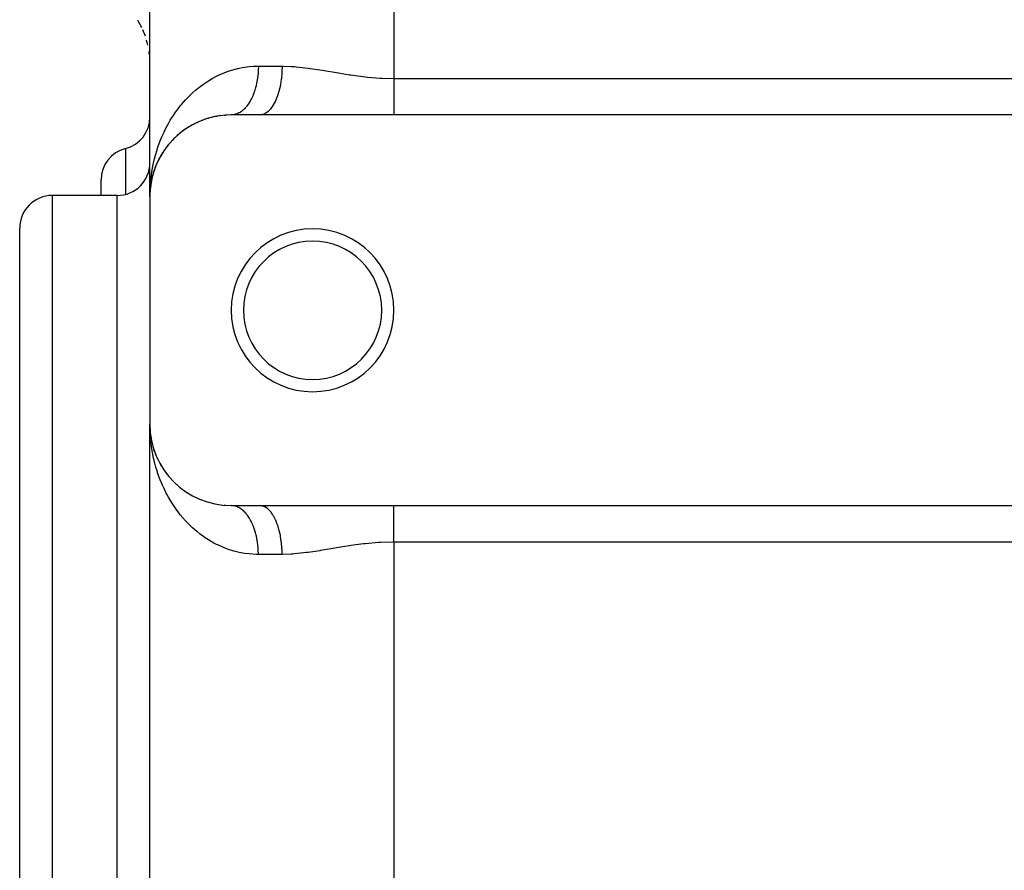
# Model space of a CAD drawing. Extents: x 24 to 924, y -479 to 283.
# Drawn here: x 37 to 98, y -86 to -34 of the extents above; entities that cross this region are included whole.
import ezdxf

# ---------------------------------------------------------------- set-up
doc = ezdxf.new("R2010")
doc.units = 0
doc.linetypes.add('DASHED', pattern=[11.05, 8.7, -2.35])
doc.layers.get('0').update_dxf_attribs({"linetype": 'CONTINUOUS'})
doc.layers.add('NEVIDI', color=4, linetype='DASHED')

msp = doc.modelspace()

# ---------------------------------------------------------------- linework, layer by layer
at = {"color": 2}
for p, q in [((45, -45), (45, -33.498252)), ((45, -45), (45, -33.498252)), ((47.704439, -40.558108), (47.743015, -40.537484)), ((47.953708, -40.437908), (47.743015, -40.537484)), ((48.126511, -40.364265), (48.168043, -40.346728)), ((48.315167, -40.293513), (48.168043, -40.346728)), ((48.396451, -40.264113), (48.330054, -40.288128)), ((48.580483, -40.205736), (48.623721, -40.192104)), ((48.866939, -40.130075), (48.623721, -40.192104)), ((49.061664, -40.088837), (49.106448, -40.079381)), ((49.365963, -40.040363), (49.106448, -40.079381)), ((49.572572, -40.018303), (49.617254, -40.013495)), ((49.895022, -40.001102), (49.617254, -40.013495)), ((50.04347, -39.998979), (50, -40)), ((51.753789, -40), (50, -40)), ((60, -40), (51.753789, -40)), ((143, -40), (60, -40)), ((46.832461, -41.131319), (46.669049, -41.270391)), ((46.964487, -41.026882), (46.99561, -41.002531)), ((47.173614, -40.875495), (46.99561, -41.002531)), ((47.318037, -40.780157), (47.353004, -40.757304)), ((47.546538, -40.643335), (47.353004, -40.757304)), ((46.240356, -41.703778), (46.105135, -41.864128)), ((46.348899, -41.583941), (46.372066, -41.558718)), ((46.521559, -41.408281), (46.372066, -41.558718)), ((46.642023, -41.295409), (46.669049, -41.270391)), ((45.770434, -42.333397), (45.664326, -42.509199)), ((45.854327, -42.204755), (45.869732, -42.181474)), ((45.990346, -42.012915), (45.869732, -42.181474)), ((46.086191, -41.888393), (46.105135, -41.864128)), ((45.487546, -42.846022), (45.348822, -43.163025)), ((45.47857, -42.865365), (45.487546, -42.846022)), ((45.541963, -42.738024), (45.487546, -42.846022)), ((45.487546, -42.846022), (45.502063, -42.813653)), ((45.535562, -42.750798), (45.502063, -42.813653)), ((45.579669, -42.663192), (45.549083, -42.723894)), ((45.664326, -42.509199), (45.557555, -42.709533)), ((45.652242, -42.530789), (45.664326, -42.509199)), ((45.664326, -42.509199), (45.68378, -42.47304)), ((45.216861, -43.543186), (45.125787, -43.884243)), ((45.254519, -43.404475), (45.126463, -43.881723)), ((45.223476, -43.520168), (45.129386, -43.866566)), ((45.276073, -43.371883), (45.212619, -43.555456)), ((45.212741, -43.557033), (45.216861, -43.543186)), ((45.281471, -43.34607), (45.216861, -43.543186)), ((45.216861, -43.543186), (45.223476, -43.520168)), ((45.279525, -43.359906), (45.223476, -43.520168)), ((45.223476, -43.520168), (45.229822, -43.497073)), ((45.338603, -43.190982), (45.30706, -43.281173)), ((45.360968, -43.12628), (45.308919, -43.27686)), ((45.332261, -43.207735), (45.338603, -43.190982)), ((45.417019, -43.000929), (45.338603, -43.190982)), ((45.338603, -43.190982), (45.348822, -43.163025)), ((42, -44.946565), (42, -44.001652)), ((42, -44.946565), (42, -44.001652)), ((45.114463, -43.942493), (45.054161, -44.265923)), ((45.09002, -44.055493), (45.054161, -44.265923)), ((45.114768, -43.940535), (45.055837, -44.253988)), ((45.113053, -43.951557), (45.055837, -44.253988)), ((45.113594, -43.94808), (45.057443, -44.242044)), ((45.112841, -43.952918), (45.057443, -44.242044)), ((45.113573, -43.94821), (45.058979, -44.23009)), ((45.125787, -43.884243), (45.120634, -43.911221)), ((45.129386, -43.866566), (45.120949, -43.910129)), ((45.129386, -43.866566), (45.121219, -43.909193)), ((45.187533, -43.654126), (45.122034, -43.901887)), ((45.172554, -43.697784), (45.122034, -43.901887)), ((45.122034, -43.901887), (45.125787, -43.884243)), ((45.125787, -43.884243), (45.122034, -43.901887)), ((45.125787, -43.884243), (45.129386, -43.866566)), ((45.129386, -43.866566), (45.13283, -43.848858)), ((45, -45), (45.002769, -44.769456)), ((45.013534, -44.632301), (45.013259, -44.636115)), ((45.013274, -44.6359), (45.013534, -44.632301)), ((45.020894, -44.555251), (45.013534, -44.632301)), ((45.020957, -44.565359), (45.013534, -44.632301)), ((45.013534, -44.632301), (45.013954, -44.626282)), ((45.013954, -44.626282), (45.013534, -44.632301)), ((45.020946, -44.563614), (45.013954, -44.626282)), ((45.020949, -44.564102), (45.013954, -44.626282)), ((45.013954, -44.626282), (45.014357, -44.620261)), ((45.014357, -44.620261), (45.013954, -44.626282)), ((45.020937, -44.562155), (45.014357, -44.620261)), ((45.020939, -44.562479), (45.014357, -44.620261)), ((45.014357, -44.620261), (45.014742, -44.614238)), ((45.014742, -44.614238), (45.014357, -44.620261)), ((45.020926, -44.560337), (45.014742, -44.614238)), ((45.020927, -44.560528), (45.014742, -44.614238)), ((45.014742, -44.614238), (45.015109, -44.608215)), ((45.015109, -44.608215), (45.014742, -44.614238)), ((45.020912, -44.558197), (45.015109, -44.608215)), ((45.020913, -44.55828), (45.015109, -44.608215)), ((45.015109, -44.608215), (45.015459, -44.602191)), ((45.015459, -44.602191), (45.015109, -44.608215)), ((45.015459, -44.602191), (45.015792, -44.596165)), ((45.015792, -44.596165), (45.015459, -44.602191)), ((45.015792, -44.596165), (45.016107, -44.590139)), ((45.016107, -44.590139), (45.015792, -44.596165)), ((45.016107, -44.590139), (45.016405, -44.584111)), ((45.016405, -44.584111), (45.016107, -44.590139)), ((45.016405, -44.584111), (45.016685, -44.578082)), ((45.016685, -44.578082), (45.016405, -44.584111)), ((45.016685, -44.578082), (45.016947, -44.572053)), ((45.016947, -44.572053), (45.016685, -44.578082)), ((45.016947, -44.572053), (45.017192, -44.566022)), ((45.017192, -44.566022), (45.016947, -44.572053)), ((45.034078, -44.417231), (45.023753, -44.525318)), ((45.058979, -44.23009), (45.027579, -44.500739)), ((45.058011, -44.239077), (45.027665, -44.500187)), ((45.057443, -44.242044), (45.028281, -44.496226)), ((45.058979, -44.23009), (45.028476, -44.494974)), ((45.055837, -44.253988), (45.028731, -44.493337)), ((45.054161, -44.265923), (45.028931, -44.49205)), ((45.057443, -44.242044), (45.029048, -44.4913)), ((45.055837, -44.253988), (45.029378, -44.489175)), ((45.054161, -44.265923), (45.029471, -44.48858)), ((45.053122, -44.27309), (45.054161, -44.265923)), ((45.054161, -44.265923), (45.053149, -44.272904)), ((45.054161, -44.265923), (45.055837, -44.253988)), ((45.055837, -44.253988), (45.054161, -44.265923)), ((45.055837, -44.253988), (45.057443, -44.242044)), ((45.057443, -44.242044), (45.055837, -44.253988)), ((45.057443, -44.242044), (45.058979, -44.23009)), ((45.058979, -44.23009), (45.057443, -44.242044)), ((45.058979, -44.23009), (45.060446, -44.218127)), ((45.061843, -44.206155), (45.060446, -44.218127)), ((43, -44.946565), (39, -44.946565)), ((45, -45), (45, -59)), ((37, -75.946565), (37, -46.946565)), ((37, -75.946565), (37, -46.946565)), ((45, -190), (45, -59)), ((45, -190), (45, -59)), ((45.006395, -59.350326), (45, -59)), ((45.017695, -59.58249), (45.006395, -59.350326)), ((45.019083, -59.41774), (45.013534, -59.367699)), ((45.016405, -59.415889), (45.016107, -59.409861)), ((45.016107, -59.409861), (45.016405, -59.415889)), ((45.016685, -59.421918), (45.016405, -59.415889)), ((45.016405, -59.415889), (45.016685, -59.421918)), ((45.016947, -59.427947), (45.016685, -59.421918)), ((45.016685, -59.421918), (45.016947, -59.427947)), ((45.017192, -59.433978), (45.016947, -59.427947)), ((45.016947, -59.427947), (45.017192, -59.433978)), ((45.054161, -59.734077), (45.029471, -59.51142)), ((45.1178, -60.075401), (45.054161, -59.734077)), ((45.05512, -59.737712), (45.066892, -59.840313)), ((45.055163, -59.73794), (45.065541, -59.829045)), ((45.055449, -59.739484), (45.074943, -59.907502)), ((45.055518, -59.739856), (45.0719, -59.882106)), ((45.055637, -59.740496), (45.078408, -59.936421)), ((45.061843, -59.793845), (45.060446, -59.781873)), ((45.122034, -60.098113), (45.11967, -60.085433)), ((45.13283, -60.151142), (45.129386, -60.133434)), ((45.216596, -60.454191), (45.194776, -60.37287)), ((45.238162, -60.536584), (45.229174, -60.502927)), ((45.272522, -60.660398), (45.236043, -60.526097)), ((45.348822, -60.836975), (45.338603, -60.809018)), ((45.487546, -61.153978), (45.338603, -60.809018)), ((45.477395, -61.134636), (45.487546, -61.153978)), ((45.487546, -61.153978), (45.47857, -61.134636)), ((45.502063, -61.186347), (45.487546, -61.153978)), ((45.68378, -61.52696), (45.664326, -61.490801)), ((45.894699, -61.857751), (45.869732, -61.818526)), ((46.136106, -62.177332), (46.105135, -62.135872)), ((46.409432, -62.48403), (46.372066, -62.441282)), ((46.669049, -62.729609), (46.642024, -62.704591)), ((47.353004, -63.242696), (47.318036, -63.219843)), ((48.168043, -63.653272), (48.126511, -63.635735)), ((48.623721, -63.807896), (48.580484, -63.794265)), ((49.617254, -63.986505), (49.572571, -63.981697)), ((50, -64), (51.753789, -64)), ((50.043459, -64.001023), (50.028555, -64.000442)), ((51.753789, -64), (60, -64)), ((60, -64), (143, -64)), ((37, -102.997826), (37, -75.946565)), ((37, -102.997826), (37, -75.946565))]:
    msp.add_line(p, q, dxfattribs=at)
for centre, radius, start, end in [((40, -36.806337), 5, 25.790244, 31.679417), ((40, -36.806337), 5, 19.179527, 24.041988), ((40, -36.806337), 5, 12.75743, 16.177015), ((40, -36.806337), 5, 5.980242, 8.064205), ((40, -36.806337), 5, 2.554289, 3.54229), ((40, -36.806337), 5, 1.353938, 1.586971), ((40, -36.806337), 5, 0.000027, 0.608114), ((43, -40.128668), 2, 284.477512, 360), ((50, -45), 5, 90, 180), ((44, -44.001652), 2, 104.477512, 180), ((43, -42.946565), 2, 270, 360), ((39, -46.946565), 2, 90, 180), ((55, -52), 5, 0, 180), ((55, -52), 4.25, 0, 180), ((55, -52), 5, 180, 360), ((55, -52), 4.25, 180, 360), ((50, -59), 5, 180, 270)]:
    msp.add_arc(centre, radius, start, end, dxfattribs=at)
at = {"layer": 'NEVIDI', "color": 7, "linetype": 'CONTINUOUS'}
for p, q in [((60, -33.498252), (60, -37.763932)), ((49.168596, -37.582874), (49.404891, -37.474471)), ((49.404891, -37.474471), (49.773471, -37.329346)), ((49.773471, -37.329346), (50.023937, -37.246603)), ((50.023937, -37.246603), (50.415565, -37.141863)), ((50.415565, -37.141863), (50.482138, -37.126989)), ((50.482138, -37.126989), (50.679847, -37.087759)), ((50.679847, -37.087759), (51.096815, -37.028939)), ((51.096815, -37.028939), (51.378334, -37.007291)), ((51.378334, -37.007291), (51.666667, -37)), ((51.646358, -37.4669), (51.636445, -37.568712)), ((51.648617, -37.440316), (51.646358, -37.4669)), ((51.651673, -37.401495), (51.648617, -37.440316)), ((51.656065, -37.337832), (51.651673, -37.401495)), ((51.657678, -37.311156), (51.656065, -37.337832)), ((51.662647, -37.208228), (51.657678, -37.311156)), ((51.663615, -37.181452), (51.662647, -37.208228)), ((51.6661, -37.078233), (51.663615, -37.181452)), ((51.666422, -37.051406), (51.6661, -37.078233)), ((51.666667, -37), (51.666422, -37.051406)), ((51.666667, -37), (53.128157, -37)), ((53.115786, -37.401495), (53.085323, -37.743075)), ((53.117082, -37.379943), (53.115786, -37.401495)), ((53.118832, -37.348715), (53.117082, -37.379943)), ((53.128157, -37), (53.118832, -37.348715)), ((53.128157, -37), (53.169791, -37.000082)), ((53.169791, -37.000082), (53.678985, -37.017308)), ((53.678985, -37.017308), (53.889545, -37.032057)), ((53.889545, -37.032057), (53.997206, -37.041054)), ((53.997206, -37.041054), (54.73601, -37.124381)), ((54.73601, -37.124381), (54.84695, -37.13952)), ((54.84695, -37.13952), (55.441443, -37.228573)), ((55.441443, -37.228573), (55.600775, -37.254133)), ((55.600775, -37.254133), (55.713131, -37.272447)), ((55.713131, -37.272447), (56.47457, -37.399479)), ((56.47457, -37.399479), (56.588016, -37.418365)), ((56.588016, -37.418365), (57.27628, -37.528664)), ((48.090709, -38.248121), (48.289559, -38.102295)), ((48.289559, -38.102295), (48.605967, -37.892933)), ((48.605967, -37.892933), (48.824353, -37.763535)), ((48.824353, -37.763535), (49.09859, -37.617385)), ((49.09859, -37.617385), (49.168596, -37.582874)), ((51.551921, -38.093891), (51.533291, -38.175936)), ((51.557335, -38.068668), (51.551921, -38.093891)), ((51.576825, -37.971666), (51.557335, -38.068668)), ((51.581592, -37.946233), (51.576825, -37.971666)), ((51.598761, -37.847612), (51.581592, -37.946233)), ((51.602909, -37.821837), (51.598761, -37.847612)), ((51.606928, -37.795997), (51.602909, -37.821837)), ((51.617669, -37.722076), (51.606928, -37.795997)), ((51.62122, -37.695797), (51.617669, -37.722076)), ((51.633552, -37.595048), (51.62122, -37.695797)), ((51.636445, -37.568712), (51.633552, -37.595048)), ((53.078888, -37.795989), (53.028016, -38.124157)), ((53.081696, -37.773377), (53.078888, -37.795989)), ((53.085323, -37.743075), (53.081696, -37.773377)), ((57.27628, -37.528664), (57.357719, -37.540985)), ((57.357719, -37.540985), (57.472493, -37.557999)), ((57.472493, -37.557999), (58.252047, -37.659932)), ((58.252047, -37.659932), (58.367783, -37.672628)), ((58.367783, -37.672628), (59.154527, -37.738446)), ((59.154527, -37.738446), (59.159029, -37.738711)), ((59.159029, -37.738711), (59.276113, -37.745127)), ((59.276113, -37.745127), (60, -37.763932)), ((60, -37.763932), (143, -37.763932)), ((60, -37.763932), (60, -37.932443)), ((60, -37.932443), (60, -37.950907)), ((60, -37.950907), (60, -38.049194)), ((60, -38.049194), (60, -38.146424)), ((47.355494, -38.897871), (47.619286, -38.642967)), ((47.619286, -38.642967), (47.801234, -38.481895)), ((47.801234, -38.481895), (47.888444, -38.408655)), ((47.888444, -38.408655), (48.090709, -38.248121)), ((51.384746, -38.669501), (51.351988, -38.754337)), ((51.393002, -38.647097), (51.384746, -38.669501)), ((51.423669, -38.559828), (51.393002, -38.647097)), ((51.431426, -38.536654), (51.423669, -38.559828)), ((51.432067, -38.534718), (51.431426, -38.536654)), ((51.459917, -38.447203), (51.432067, -38.534718)), ((51.467051, -38.423637), (51.459917, -38.447203)), ((51.493419, -38.33185), (51.467051, -38.423637)), ((51.499979, -38.307749), (51.493419, -38.33185)), ((51.52411, -38.213989), (51.499979, -38.307749)), ((51.530097, -38.189338), (51.52411, -38.213989)), ((51.533291, -38.175936), (51.530097, -38.189338)), ((52.934675, -38.534793), (52.846562, -38.819377)), ((52.94078, -38.512185), (52.934675, -38.534793)), ((52.947979, -38.484931), (52.94078, -38.512185)), ((53.018196, -38.175799), (52.947979, -38.484931)), ((53.022556, -38.153205), (53.018196, -38.175799)), ((53.028016, -38.124157), (53.022556, -38.153205)), ((60, -38.146424), (60, -38.16478)), ((60, -38.16478), (60, -38.358396)), ((60, -38.358396), (60, -38.376518)), ((60, -38.376518), (60, -38.43428)), ((60, -38.43428), (60, -38.567273)), ((60, -38.567273), (60, -38.585085)), ((60, -38.585085), (60, -38.772093)), ((46.949443, -39.346961), (47.189169, -39.072863)), ((47.189169, -39.072863), (47.355494, -38.897871)), ((51.055605, -39.321565), (51.044023, -39.338472)), ((51.099405, -39.254738), (51.055605, -39.321565)), ((51.110569, -39.236941), (51.099405, -39.254738)), ((51.152716, -39.166757), (51.110569, -39.236941)), ((51.15451, -39.163661), (51.152716, -39.166757)), ((51.163428, -39.148126), (51.15451, -39.163661)), ((51.203807, -39.074788), (51.163428, -39.148126)), ((51.214073, -39.055316), (51.203807, -39.074788)), ((51.252687, -38.978815), (51.214073, -39.055316)), ((51.262474, -38.958559), (51.252687, -38.978815)), ((51.299208, -38.879115), (51.262474, -38.958559)), ((51.305067, -38.865913), (51.299208, -38.879115)), ((51.308448, -38.858226), (51.305067, -38.865913)), ((51.343216, -38.776033), (51.308448, -38.858226)), ((51.351988, -38.754337), (51.343216, -38.776033)), ((52.705854, -39.16358), (52.587281, -39.385331)), ((52.715393, -39.143387), (52.705854, -39.16358)), ((52.72561, -39.121319), (52.715393, -39.143387)), ((52.829945, -38.865968), (52.72561, -39.121319)), ((52.837739, -38.844352), (52.829945, -38.865968)), ((52.846562, -38.819377), (52.837739, -38.844352)), ((60, -38.772093), (60, -38.789494)), ((60, -38.789494), (60, -38.807957)), ((60, -38.807957), (60, -38.971764)), ((60, -38.971764), (60, -38.988677)), ((60, -38.988677), (60, -39.164092)), ((60, -39.164092), (60, -39.165226)), ((60, -39.165226), (60, -39.181575)), ((60, -39.181575), (60, -39.351461)), ((46.447637, -40.022274), (46.582471, -39.825305)), ((46.582471, -39.825305), (46.798636, -39.534178)), ((46.798636, -39.534178), (46.870946, -39.442887)), ((46.870946, -39.442887), (46.949443, -39.346961)), ((50.34517, -39.934958), (50.330536, -39.940411)), ((50.377074, -39.922212), (50.34517, -39.934958)), ((50.401125, -39.911817), (50.377074, -39.922212)), ((50.415588, -39.905238), (50.401125, -39.911817)), ((50.470933, -39.877749), (50.415588, -39.905238)), ((50.485207, -39.870056), (50.470933, -39.877749)), ((50.539799, -39.838295), (50.485207, -39.870056)), ((50.553883, -39.829489), (50.539799, -39.838295)), ((50.591048, -39.805022), (50.553883, -39.829489)), ((50.607683, -39.793482), (50.591048, -39.805022)), ((50.621545, -39.783582), (50.607683, -39.793482)), ((50.674462, -39.743379), (50.621545, -39.783582)), ((50.688067, -39.732411), (50.674462, -39.743379)), ((50.739927, -39.688145), (50.688067, -39.732411)), ((50.753248, -39.676132), (50.739927, -39.688145)), ((50.794313, -39.637381), (50.753248, -39.676132)), ((50.804002, -39.627852), (50.794313, -39.637381)), ((50.817012, -39.614818), (50.804002, -39.627852)), ((50.866573, -39.562601), (50.817012, -39.614818)), ((50.879274, -39.548545), (50.866573, -39.562601)), ((50.927513, -39.492527), (50.879274, -39.548545)), ((50.939871, -39.477483), (50.927513, -39.492527)), ((50.983256, -39.422311), (50.939871, -39.477483)), ((50.986705, -39.417764), (50.983256, -39.422311)), ((50.998698, -39.401755), (50.986705, -39.417764)), ((51.044023, -39.338472), (50.998698, -39.401755)), ((52.064775, -39.922184), (51.913541, -39.979653)), ((52.080152, -39.91418), (52.064775, -39.922184)), ((52.094206, -39.906508), (52.080152, -39.91418)), ((52.241116, -39.805066), (52.094206, -39.906508)), ((52.255329, -39.793104), (52.241116, -39.805066)), ((52.268785, -39.781414), (52.255329, -39.793104)), ((52.40879, -39.637365), (52.268785, -39.781414)), ((52.42154, -39.622087), (52.40879, -39.637365)), ((52.434063, -39.606705), (52.42154, -39.622087)), ((52.564576, -39.422334), (52.434063, -39.606705)), ((52.575813, -39.404219), (52.564576, -39.422334)), ((52.587281, -39.385331), (52.575813, -39.404219)), ((60, -39.351461), (60, -39.36717)), ((60, -39.36717), (60, -39.496564)), ((60, -39.496564), (60, -39.529554)), ((60, -39.529554), (60, -39.544495)), ((60, -39.544495), (60, -39.698628)), ((60, -39.698628), (60, -39.712718)), ((60, -39.712718), (60, -39.799694)), ((60, -39.799694), (60, -39.857778)), ((60, -39.857778), (60, -39.871003)), ((60, -39.871003), (60, -40)), ((46.062266, -40.666999), (46.138904, -40.527535)), ((46.138904, -40.527535), (46.255674, -40.326536)), ((46.255674, -40.326536), (46.447637, -40.022274)), ((50.058512, -39.998151), (50.04347, -39.998979)), ((50.115701, -39.992762), (50.058512, -39.998151)), ((50.130667, -39.990766), (50.115701, -39.992762)), ((50.156416, -39.986759), (50.130667, -39.990766)), ((50.187697, -39.980915), (50.156416, -39.986759)), ((50.202628, -39.977746), (50.187697, -39.980915)), ((50.259349, -39.963456), (50.202628, -39.977746)), ((50.274179, -39.959128), (50.259349, -39.963456)), ((50.330536, -39.940411), (50.274179, -39.959128)), ((51.882744, -39.986753), (51.753785, -40)), ((51.899262, -39.983135), (51.882744, -39.986753)), ((51.913541, -39.979653), (51.899262, -39.983135)), ((45.723889, -41.374017), (45.869647, -41.048702)), ((45.869647, -41.048702), (45.970207, -40.843422)), ((45.970207, -40.843422), (46.062266, -40.666999)), ((45.515174, -41.916044), (45.638022, -41.584355)), ((45.638022, -41.584355), (45.723889, -41.374017)), ((43.5, -42.06516), (43.5, -44.880252)), ((45.342359, -42.469158), (45.442954, -42.132364)), ((45.442954, -42.132364), (45.475267, -42.033317)), ((45.475267, -42.033317), (45.515174, -41.916044)), ((45.204532, -43.033547), (45.28367, -42.691109)), ((45.28367, -42.691109), (45.342359, -42.469158)), ((45.101853, -43.606895), (45.119291, -43.493349)), ((45.119291, -43.493349), (45.1596, -43.259954)), ((45.1596, -43.259954), (45.204532, -43.033547)), ((45.034461, -44.187603), (45.070861, -43.836649)), ((45.070861, -43.836649), (45.101853, -43.606895)), ((45.002769, -44.769456), (45.017318, -44.426253)), ((45.017677, -44.417783), (45.034461, -44.187603)), ((39, -44.946565), (39, -75.946565)), ((43, -75.946565), (43, -44.946565)), ((45.04537, -59.931744), (45.017695, -59.58249)), ((45.070835, -60.163105), (45.04537, -59.931744)), ((45.119288, -60.506603), (45.070835, -60.163105)), ((45.119998, -60.511039), (45.119288, -60.506603)), ((45.1596, -60.740014), (45.119998, -60.511039)), ((45.230126, -61.083786), (45.1596, -60.740014)), ((45.283654, -61.308752), (45.230126, -61.083786)), ((45.375577, -61.647335), (45.283654, -61.308752)), ((45.442975, -61.867665), (45.375577, -61.647335)), ((45.475268, -61.966667), (45.442975, -61.867665)), ((45.557109, -62.201809), (45.475268, -61.966667)), ((45.638023, -62.415652), (45.557109, -62.201809)), ((45.774997, -62.7442), (45.638023, -62.415652)), ((45.869645, -62.951277), (45.774997, -62.7442)), ((46.029009, -63.270439), (45.869645, -62.951277)), ((46.062266, -63.333002), (46.029009, -63.270439)), ((46.138908, -63.472482), (46.062266, -63.333002)), ((46.320567, -63.779745), (46.138908, -63.472482)), ((46.447689, -63.977819), (46.320567, -63.779745)), ((46.653869, -64.274031), (46.447689, -63.977819)), ((50.100803, -64.005501), (50.043459, -64.001023)), ((50.115679, -64.007245), (50.100803, -64.005501)), ((50.156403, -64.013251), (50.115679, -64.007245)), ((50.172861, -64.016191), (50.156403, -64.013251)), ((50.187681, -64.019094), (50.172861, -64.016191)), ((50.244608, -64.032493), (50.187681, -64.019094)), ((50.259358, -64.036552), (50.244608, -64.032493)), ((50.31593, -64.054392), (50.259358, -64.036552)), ((50.330564, -64.0596), (50.31593, -64.054392)), ((50.377086, -64.077798), (50.330564, -64.0596)), ((50.386544, -64.081805), (50.377086, -64.077798)), ((50.401146, -64.088199), (50.386544, -64.081805)), ((50.456487, -64.114731), (50.401146, -64.088199)), ((50.470947, -64.122271), (50.456487, -64.114731)), ((50.525586, -64.153087), (50.470947, -64.122271)), ((51.882796, -64.013257), (51.753794, -64)), ((51.913548, -64.020348), (51.882796, -64.013257)), ((51.927855, -64.024167), (51.913548, -64.020348)), ((52.064734, -64.077791), (51.927855, -64.024167)), ((52.094214, -64.093493), (52.064734, -64.077791)), ((52.108096, -64.10141), (52.094214, -64.093493)), ((52.241166, -64.194968), (52.108096, -64.10141)), ((60, -64.115871), (60, -64)), ((60, -64.128997), (60, -64.115871)), ((60, -64.200306), (60, -64.128997)), ((46.79864, -64.465826), (46.653869, -64.274031)), ((46.870953, -64.557123), (46.79864, -64.465826)), ((47.029238, -64.747328), (46.870953, -64.557123)), ((50.539844, -64.161743), (50.525586, -64.153087)), ((50.590968, -64.194928), (50.539844, -64.161743)), ((50.59369, -64.196791), (50.590968, -64.194928)), ((50.607726, -64.206551), (50.59369, -64.196791)), ((50.660712, -64.245803), (50.607726, -64.206551)), ((50.674462, -64.256624), (50.660712, -64.245803)), ((50.726416, -64.299951), (50.674462, -64.256624)), ((50.739928, -64.311866), (50.726416, -64.299951)), ((50.79079, -64.359205), (50.739928, -64.311866)), ((50.794311, -64.362631), (50.79079, -64.359205)), ((50.804003, -64.372163), (50.794311, -64.362631)), ((50.853782, -64.423533), (50.804003, -64.372163)), ((50.866566, -64.437397), (50.853782, -64.423533)), ((50.915076, -64.492623), (50.866566, -64.437397)), ((50.927499, -64.507455), (50.915076, -64.492623)), ((50.97463, -64.566424), (50.927499, -64.507455)), ((50.983232, -64.577661), (50.97463, -64.566424)), ((50.986683, -64.582213), (50.983232, -64.577661)), ((51.032331, -64.644781), (50.986683, -64.582213)), ((51.044011, -64.661522), (51.032331, -64.644781)), ((51.088128, -64.727616), (51.044011, -64.661522)), ((51.099376, -64.745225), (51.088128, -64.727616)), ((52.268797, -64.218587), (52.241166, -64.194968)), ((52.282104, -64.230504), (52.268797, -64.218587)), ((52.408748, -64.362571), (52.282104, -64.230504)), ((52.434075, -64.393296), (52.408748, -64.362571)), ((52.446557, -64.409004), (52.434075, -64.393296)), ((52.564613, -64.577709), (52.446557, -64.409004)), ((52.58729, -64.61467), (52.564613, -64.577709)), ((52.598731, -64.633929), (52.58729, -64.61467)), ((52.705826, -64.836354), (52.598731, -64.633929)), ((60, -64.273243), (60, -64.200306)), ((60, -64.287282), (60, -64.273243)), ((60, -64.440649), (60, -64.287282)), ((60, -64.455505), (60, -64.440649)), ((60, -64.503436), (60, -64.455505)), ((60, -64.617222), (60, -64.503436)), ((60, -64.632831), (60, -64.617222)), ((60, -64.802151), (60, -64.632831)), ((47.189219, -64.92719), (47.029238, -64.747328)), ((47.443513, -65.190147), (47.189219, -64.92719)), ((47.619285, -65.357034), (47.443513, -65.190147)), ((51.141861, -64.814697), (51.099376, -64.745225)), ((51.152675, -64.833167), (51.141861, -64.814697)), ((51.154574, -64.836446), (51.152675, -64.833167)), ((51.193423, -64.905857), (51.154574, -64.836446)), ((51.203801, -64.925193), (51.193423, -64.905857)), ((51.242776, -65.001039), (51.203801, -64.925193)), ((51.252658, -65.021128), (51.242776, -65.001039)), ((51.28977, -65.099943), (51.252658, -65.021128)), ((51.299161, -65.120784), (51.28977, -65.099943)), ((51.305062, -65.134078), (51.299161, -65.120784)), ((51.33432, -65.202368), (51.305062, -65.134078)), ((51.343221, -65.223972), (51.33432, -65.202368)), ((51.376402, -65.308275), (51.343221, -65.223972)), ((51.384753, -65.330503), (51.376402, -65.308275)), ((51.415867, -65.417322), (51.384753, -65.330503)), ((52.725613, -64.878682), (52.705826, -64.836354)), ((52.735722, -64.900982), (52.725613, -64.878682)), ((52.829971, -65.134109), (52.735722, -64.900982)), ((52.846559, -65.180624), (52.829971, -65.134109)), ((52.855213, -65.205655), (52.846559, -65.180624)), ((52.934689, -65.465269), (52.855213, -65.205655)), ((60, -64.818426), (60, -64.802151)), ((60, -64.835908), (60, -64.818426)), ((60, -64.994456), (60, -64.835908)), ((60, -65.011323), (60, -64.994456)), ((60, -65.192043), (60, -65.011323)), ((60, -65.193112), (60, -65.192043)), ((60, -65.210506), (60, -65.193112)), ((60, -65.397091), (60, -65.210506)), ((47.888463, -65.591357), (47.619285, -65.357034)), ((47.89853, -65.599651), (47.888463, -65.591357)), ((48.09071, -65.751877), (47.89853, -65.599651)), ((48.395887, -65.971077), (48.09071, -65.751877)), ((51.423674, -65.440181), (51.415867, -65.417322)), ((51.43206, -65.465258), (51.423674, -65.440181)), ((51.452676, -65.52938), (51.43206, -65.465258)), ((51.459915, -65.552795), (51.452676, -65.52938)), ((51.486734, -65.644139), (51.459915, -65.552795)), ((51.493412, -65.668129), (51.486734, -65.644139)), ((51.518007, -65.761478), (51.493412, -65.668129)), ((51.524101, -65.785966), (51.518007, -65.761478)), ((51.53329, -65.824048), (51.524101, -65.785966)), ((51.546427, -65.881176), (51.53329, -65.824048)), ((51.551919, -65.906092), (51.546427, -65.881176)), ((51.57192, -66.002931), (51.551919, -65.906092)), ((52.947976, -65.51507), (52.934689, -65.465269)), ((52.955023, -65.542406), (52.947976, -65.51507)), ((53.01817, -65.824065), (52.955023, -65.542406)), ((53.028017, -65.875844), (53.01817, -65.824065)), ((53.033373, -65.905216), (53.028017, -65.875844)), ((53.078892, -66.204002), (53.033373, -65.905216)), ((60, -65.414915), (60, -65.397091)), ((60, -65.56572), (60, -65.414915)), ((60, -65.605361), (60, -65.56572)), ((60, -65.623482), (60, -65.605361)), ((60, -65.81691), (60, -65.623482)), ((60, -65.83522), (60, -65.81691)), ((60, -65.950806), (60, -65.83522)), ((60, -66.030611), (60, -65.950806)), ((48.605972, -66.107076), (48.395887, -65.971077)), ((48.938806, -66.299618), (48.605972, -66.107076)), ((49.098612, -66.382628), (48.938806, -66.299618)), ((49.168669, -66.417163), (49.098612, -66.382628)), ((49.528613, -66.577435), (49.168669, -66.417163)), ((51.576811, -66.028278), (51.57192, -66.002931)), ((51.594463, -66.126587), (51.576811, -66.028278)), ((51.598739, -66.152293), (51.594463, -66.126587)), ((51.606932, -66.204064), (51.598739, -66.152293)), ((51.614014, -66.251921), (51.606932, -66.204064)), ((51.617667, -66.277934), (51.614014, -66.251921)), ((51.63053, -66.378689), (51.617667, -66.277934)), ((51.633554, -66.404981), (51.63053, -66.378689)), ((51.643954, -66.506451), (51.633554, -66.404981)), ((51.646358, -66.533152), (51.643954, -66.506451)), ((51.651667, -66.598503), (51.646358, -66.533152)), ((53.085328, -66.256923), (53.078892, -66.204002)), ((53.088844, -66.287599), (53.085328, -66.256923)), ((53.115793, -66.598506), (53.088844, -66.287599)), ((57.243083, -66.476408), (56.474457, -66.600546)), ((57.276281, -66.47133), (57.243083, -66.476408)), ((57.357741, -66.459006), (57.276281, -66.47133)), ((58.13589, -66.353506), (57.357741, -66.459006)), ((58.25211, -66.340058), (58.13589, -66.353506)), ((59.041765, -66.268634), (58.25211, -66.340058)), ((59.154496, -66.261559), (59.041765, -66.268634)), ((59.15899, -66.261295), (59.154496, -66.261559)), ((59.960175, -66.236148), (59.15899, -66.261295)), ((59.999999, -66.236068), (59.960175, -66.236148)), ((60, -66.049093), (60, -66.030611)), ((60, -66.236068), (60, -66.049093)), ((60, -66.236068), (60, -182.763932)), ((143, -66.236068), (60, -66.236068)), ((49.773479, -66.670658), (49.528613, -66.577435)), ((50.156219, -66.792094), (49.773479, -66.670658)), ((50.415556, -66.85813), (50.156219, -66.792094)), ((50.482153, -66.873012), (50.415556, -66.85813)), ((50.822979, -66.936078), (50.482153, -66.873012)), ((51.096815, -66.971059), (50.822979, -66.936078)), ((51.527847, -66.998335), (51.096815, -66.971059)), ((51.666667, -67), (51.527847, -66.998335)), ((51.654297, -66.63528), (51.651667, -66.598503)), ((51.656057, -66.662168), (51.654297, -66.63528)), ((51.661527, -66.764762), (51.656057, -66.662168)), ((51.66264, -66.791772), (51.661527, -66.764762)), ((51.665636, -66.894696), (51.66264, -66.791772)), ((51.666098, -66.921767), (51.665636, -66.894696)), ((51.666667, -67), (51.666098, -66.921767)), ((53.128157, -67), (51.666667, -67)), ((53.118839, -66.651283), (53.115793, -66.598506)), ((53.120434, -66.682451), (53.118839, -66.651283)), ((53.128158, -67), (53.120434, -66.682451)), ((53.679086, -66.982685), (53.128158, -67)), ((53.782276, -66.97595), (53.679086, -66.982685)), ((53.889545, -66.967944), (53.782276, -66.97595)), ((54.625905, -66.890061), (53.889545, -66.967944)), ((54.735916, -66.875622), (54.625905, -66.890061)), ((55.44151, -66.771406), (54.735916, -66.875622)), ((55.488496, -66.763926), (55.44151, -66.771406)), ((55.600797, -66.745858), (55.488496, -66.763926)), ((56.361206, -66.619491), (55.600797, -66.745858)), ((56.474457, -66.600546), (56.361206, -66.619491)), ((39, -75.946565), (39, -104.863431)), ((43, -103.598277), (43, -75.946565))]:
    msp.add_line(p, q, dxfattribs=at)

doc.saveas('drawing.dxf')
